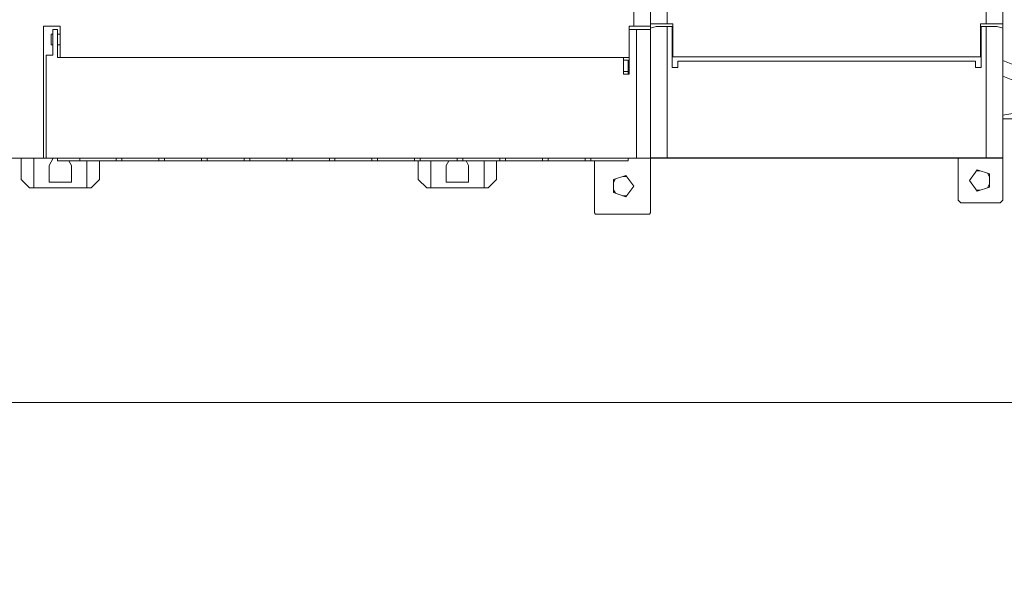
# Model space of a CAD drawing. Units: millimetres. Extents: x -1312 to 9199, y -40 to 459.
# Drawn here: x 8127 to 8162, y 249 to 269 of the extents above; entities that cross this region are included whole.
import ezdxf

# ---------------------------------------------------------------- set-up
doc = ezdxf.new("R2010")
doc.units = ezdxf.units.MM
doc.layers.add('1 Основная', color=30, linetype='Continuous', lineweight=50)

msp = doc.modelspace()

# ---------------------------------------------------------------- linework, layer by layer
at = {"layer": '1 Основная', "linetype": 'Continuous', "lineweight": 0, "ltscale": 4}
for p, q in [((8162.16, 281.809), (8162.16, 265.809)), ((8162.16, 281.009), (8162.16, 265.809)), ((8148.96, 278.489), (8148.96, 269.129)), ((8149.56, 278.563), (8149.56, 269.056)), ((8150.16, 278.409), (8150.16, 269.209)), ((8161.56, 278.409), (8161.56, 269.209)), ((8149.56, 269.209), (8149.56, 269.692)), ((8128.2, 268.649), (8128.2, 269.009)), ((8148.8, 269.129), (8149.56, 269.129)), ((8148.8, 267.409), (8148.8, 269.009)), ((8149.06, 269.009), (8149.06, 264.409)), ((8149.56, 269.209), (8150.36, 269.209)), ((8149.56, 269.129), (8149.56, 269.209)), ((8149.76, 269.109), (8150.34, 269.109)), ((8150.16, 269.109), (8150.16, 264.413)), ((8150.36, 269.209), (8150.36, 268.029)), ((8161.36, 269.209), (8162.16, 269.209)), ((8161.36, 269.209), (8161.36, 268.029)), ((8161.38, 269.109), (8161.96, 269.109)), ((8161.38, 267.652), (8161.38, 269.109)), ((8161.56, 269.109), (8161.56, 264.413)), ((8161.96, 269.109), (8162.16, 269.056)), ((8162.16, 269.121), (8162.16, 269.209)), ((8128.14, 268.839), (8128.2, 268.839)), ((8128.36, 268.839), (8128.46, 268.839)), ((8128.36, 268.459), (8128.46, 268.459)), ((8148.8, 268.459), (8148.8, 268.479)), ((8150.34, 268.229), (8150.36, 268.229)), ((8161.36, 268.229), (8161.38, 268.229)), ((8148.6, 267.909), (8148.76, 267.909)), ((8148.76, 267.409), (8148.76, 267.909)), ((8150.34, 268.029), (8161.38, 268.029)), ((8162.16, 267.898), (8162.52, 267.749)), ((8148.6, 267.509), (8148.76, 267.509)), ((8162.16, 267.338), (8162.52, 267.189)), ((8162.16, 265.943), (8162.52, 266.007)), ((8162.16, 264.409), (8162.16, 265.809)), ((8162.16, 265.809), (8168.764, 265.809)), ((8162.16, 265.809), (8166.644, 265.809)), ((8121.56, 264.409), (8127.96, 264.409)), ((8127.56, 264.409), (8128.36, 264.409)), ((8127.96, 264.409), (8149.56, 264.409)), ((8128.36, 264.309), (8128.36, 264.409)), ((8129.16, 264.309), (8129.16, 264.409)), ((8130.46, 264.309), (8130.46, 264.409)), ((8130.66, 264.309), (8130.66, 264.409)), ((8131.984, 264.309), (8131.984, 264.409)), ((8132.184, 264.309), (8132.184, 264.409)), ((8133.508, 264.309), (8133.508, 264.409)), ((8133.708, 264.309), (8133.708, 264.409)), ((8135.032, 264.309), (8135.032, 264.409)), ((8135.232, 264.309), (8135.232, 264.409)), ((8136.556, 264.309), (8136.556, 264.409)), ((8136.756, 264.309), (8136.756, 264.409)), ((8138.28, 264.309), (8138.28, 264.409)), ((8139.604, 264.309), (8139.604, 264.409)), ((8139.804, 264.309), (8139.804, 264.409)), ((8141.128, 264.309), (8141.128, 264.409)), ((8141.328, 264.309), (8141.328, 264.409)), ((8142.652, 264.309), (8142.652, 264.409)), ((8142.852, 264.309), (8142.852, 264.409)), ((8144.176, 264.309), (8144.176, 264.409)), ((8144.376, 264.309), (8144.376, 264.409)), ((8145.7, 264.309), (8145.7, 264.409)), ((8145.9, 264.309), (8145.9, 264.409)), ((8147.224, 264.309), (8147.224, 264.409)), ((8147.424, 264.309), (8147.424, 264.409)), ((8148.76, 264.309), (8148.76, 264.409)), ((8148.76, 264.409), (8148.8, 264.409)), ((8149.56, 264.413), (8162.16, 264.413)), ((8149.56, 264.413), (8161.56, 264.413)), ((8149.56, 264.409), (8162.16, 264.409)), ((8149.56, 264.409), (8160.56, 264.409)), ((8150.21, 264.409), (8150.21, 264.413)), ((8154.377, 264.409), (8157.357, 264.409)), ((8161.51, 264.409), (8161.51, 264.413)), ((8128.36, 264.309), (8148.76, 264.309)), ((8128.36, 264.309), (8136.756, 264.309)), ((8128.768, 264.309), (8128.86, 264.149)), ((8128.86, 264.149), (8128.86, 263.549)), ((8129.41, 264.309), (8129.41, 263.349)), ((8129.86, 263.649), (8129.86, 264.309)), ((8141.71, 263.349), (8141.71, 264.309)), ((8142.968, 264.309), (8143.06, 264.149)), ((8143.61, 263.349), (8143.61, 264.309)), ((8144.06, 263.649), (8144.06, 264.309)), ((8129.56, 263.349), (8129.86, 263.649)), ((8143.76, 263.349), (8144.06, 263.649)), ((8148.236, 263.644), (8148.684, 263.79)), ((8148.236, 263.541), (8148.309, 263.668)), ((8148.579, 263.756), (8148.708, 263.756)), ((8161.212, 263.956), (8161.341, 263.956)), ((8161.236, 263.99), (8161.684, 263.844)), ((8161.611, 263.868), (8161.684, 263.741)), ((8161.684, 263.374), (8161.684, 263.844)), ((8127.36, 263.349), (8129.56, 263.349)), ((8141.56, 263.349), (8143.76, 263.349)), ((8161.236, 263.229), (8161.684, 263.374)), ((8161.611, 263.35), (8161.684, 263.477)), ((8148.236, 263.277), (8148.309, 263.15)), ((8148.579, 263.063), (8148.708, 263.063)), ((8161.212, 263.263), (8161.341, 263.263))]:
    msp.add_line(p, q, dxfattribs=at)
for points in [[(8127.86, 264.409), (8127.86, 269.129), (8128.46, 269.129)], [(8128.36, 268.009), (8128.36, 269.009), (8128.2, 269.009), (8128.2, 268.089)], [(8128.46, 268.009), (8128.46, 269.129), (8128.46, 268.009), (8148.8, 268.009), (8148.6, 268.009)], [(8148.8, 267.409), (8148.8, 268.009), (8148.8, 269.129)], [(8148.8, 269.009), (8149.56, 269.009), (8149.56, 264.409)], [(8149.56, 269.009), (8149.56, 269.056), (8149.76, 269.109)], [(8150.34, 269.109), (8150.34, 267.652), (8150.54, 267.652)], [(8128.2, 268.459), (8128.14, 268.459), (8128.14, 268.839)], [(8128.2, 268.459), (8128.2, 268.089), (8127.96, 268.089), (8127.96, 264.409), (8149.06, 264.409)], [(8148.6, 268.009), (8128.36, 268.009), (8128.36, 268.459)], [(8148.6, 268.009), (8148.6, 267.409), (8148.8, 267.409)], [(8150.54, 267.652), (8150.54, 267.869), (8161.18, 267.869)], [(8161.18, 267.869), (8161.18, 267.652), (8161.38, 267.652)], [(8127.36, 263.349), (8127.06, 263.649), (8127.06, 264.409)], [(8127.51, 264.409), (8127.51, 263.349), (8127.36, 263.349)], [(8128.86, 263.549), (8128.06, 263.549), (8128.06, 264.149), (8128.21, 264.409)], [(8138.28, 264.309), (8138.08, 264.309), (8138.08, 264.409)], [(8149.52, 262.409), (8149.56, 262.449), (8149.56, 264.409)], [(8160.56, 264.409), (8160.56, 262.909), (8160.66, 262.809), (8162.06, 262.809)], [(8162.06, 262.809), (8162.16, 262.909), (8162.16, 264.409)], [(8141.26, 264.309), (8141.26, 263.649), (8141.56, 263.349)], [(8142.26, 263.549), (8142.26, 264.149), (8142.352, 264.309)], [(8142.26, 263.549), (8143.06, 263.549), (8143.06, 264.149)], [(8147.56, 264.309), (8147.56, 262.449), (8147.6, 262.409), (8149.52, 262.409)], [(8148.684, 263.79), (8148.96, 263.409), (8148.684, 263.029)], [(8161.236, 263.229), (8160.96, 263.609), (8161.236, 263.99)], [(8148.236, 263.644), (8148.236, 263.174), (8148.684, 263.029)], [(8181.56, 247.669), (8093.56, 247.669), (8093.56, 255.669), (8181.56, 255.669), (8181.56, 247.669)]]:
    msp.add_lwpolyline(points, dxfattribs=at)

doc.saveas('drawing.dxf')
